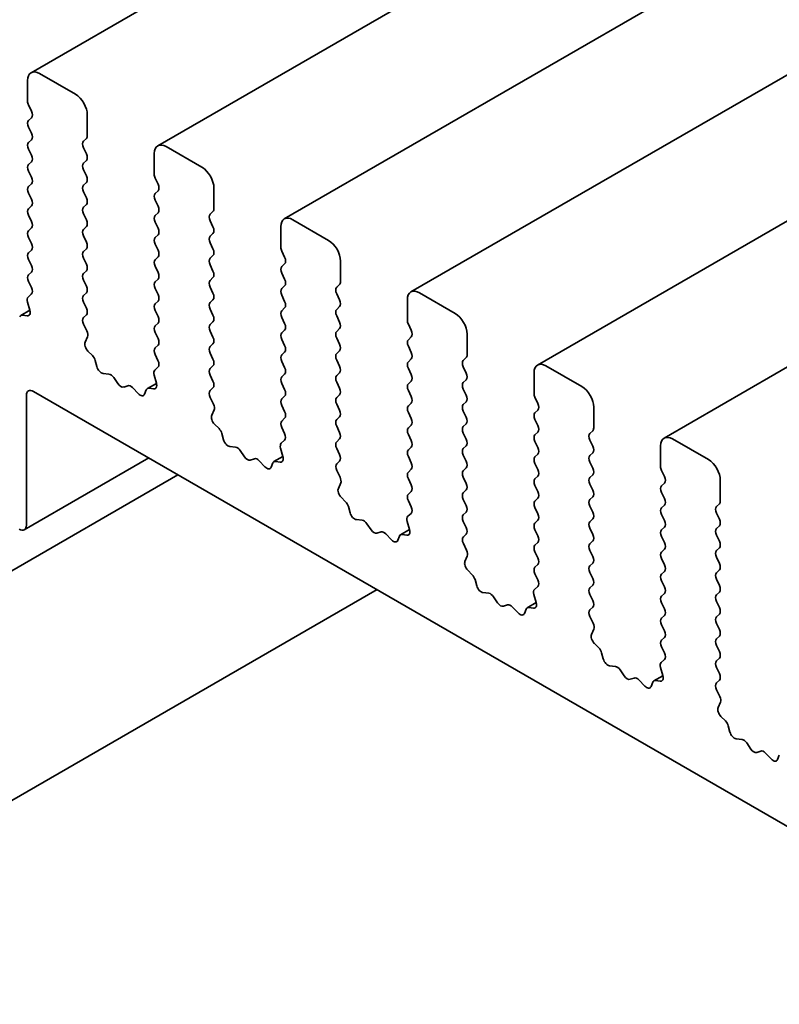
# Model space of a CAD drawing. Units: millimetres. Extents: x 0 to 4536, y 0 to 843.
# Drawn here: x 491 to 509, y 258 to 281 of the extents above; entities that cross this region are included whole.
import ezdxf

# ---------------------------------------------------------------- set-up
doc = ezdxf.new("R2010")
doc.units = ezdxf.units.MM
doc.header["$LTSCALE"] = 2
doc.layers.add('Visible (ISO)', color=7, linetype='Continuous', lineweight=35)

msp = doc.modelspace()

# ---------------------------------------------------------------- linework, layer by layer
at = {"layer": 'Visible (ISO)'}
for p, q in [((558.769, 319.1317), (490.8868, 279.9399)), ((561.7672, 317.4008), (493.8849, 278.2089)), ((564.7653, 315.6698), (496.8831, 276.478)), ((567.7634, 313.9388), (499.8812, 274.747)), ((570.7616, 312.2079), (502.8793, 273.016)), ((573.7597, 310.4769), (505.8775, 271.285)), ((491.9353, 279.4302), (491.0868, 279.9201)), ((490.8039, 279.7568), (490.8039, 279.2669)), ((490.8266, 279.1755), (490.8945, 279.0318)), ((492.2182, 278.4504), (492.2182, 278.9403)), ((490.8945, 278.875), (490.8266, 278.8097)), ((490.8266, 278.6529), (490.8945, 278.5092)), ((490.8945, 278.3524), (490.8266, 278.2871)), ((492.1276, 278.3198), (492.1955, 278.3851)), ((490.8266, 278.1303), (490.8945, 277.9866)), ((492.1955, 278.0193), (492.1276, 278.163)), ((493.8021, 278.0258), (493.8021, 277.5359)), ((494.9334, 277.6992), (494.0849, 278.1891)), ((490.8945, 277.8299), (490.8266, 277.7645)), ((492.1276, 277.7972), (492.1955, 277.8625)), ((490.8266, 277.6078), (490.8945, 277.4641)), ((492.1955, 277.4967), (492.1276, 277.6404)), ((490.8945, 277.3073), (490.8266, 277.242)), ((492.1276, 277.2747), (492.1955, 277.34)), ((493.8247, 277.4445), (493.8926, 277.3008)), ((490.8266, 277.0852), (490.8945, 276.9415)), ((492.1955, 276.9742), (492.1276, 277.1179)), ((493.8926, 277.144), (493.8247, 277.0787)), ((495.2163, 276.7194), (495.2163, 277.2093)), ((493.8247, 276.9219), (493.8926, 276.7782)), ((490.8945, 276.7848), (490.8266, 276.7194)), ((492.1276, 276.7521), (492.1955, 276.8174)), ((492.1955, 276.4516), (492.1276, 276.5953)), ((493.8926, 276.6215), (493.8247, 276.5561)), ((495.1258, 276.5888), (495.1937, 276.6541)), ((490.8266, 276.5627), (490.8945, 276.419)), ((493.8247, 276.3994), (493.8926, 276.2557)), ((495.1937, 276.2883), (495.1258, 276.432)), ((497.9316, 275.9683), (497.0831, 276.4582)), ((490.8945, 276.2622), (490.8266, 276.1969)), ((492.1276, 276.2295), (492.1955, 276.2949)), ((495.1258, 276.0662), (495.1937, 276.1316)), ((496.8002, 276.2949), (496.8002, 275.805)), ((490.8266, 276.0401), (490.8945, 275.8964)), ((492.1955, 275.9291), (492.1276, 276.0728)), ((493.8926, 276.0989), (493.8247, 276.0336)), ((495.1937, 275.7658), (495.1258, 275.9095)), ((490.8945, 275.7396), (490.8266, 275.6743)), ((492.1276, 275.707), (492.1955, 275.7723)), ((493.8247, 275.8768), (493.8926, 275.7331)), ((496.8228, 275.7135), (496.8907, 275.5698)), ((490.8266, 275.5176), (490.8945, 275.3738)), ((492.1955, 275.4065), (492.1276, 275.5502)), ((493.8926, 275.5763), (493.8247, 275.511)), ((495.1258, 275.5437), (495.1937, 275.609)), ((498.2144, 274.9885), (498.2144, 275.4784)), ((490.8945, 275.2171), (490.8266, 275.1518)), ((492.1276, 275.1844), (492.1955, 275.2497)), ((493.8247, 275.3543), (493.8926, 275.2105)), ((495.1937, 275.2432), (495.1258, 275.3869)), ((496.8907, 275.413), (496.8228, 275.3477)), ((496.8228, 275.191), (496.8907, 275.0472)), ((490.8266, 274.995), (490.8935, 274.8533)), ((492.1955, 274.8839), (492.1276, 275.0277)), ((493.8926, 275.0538), (493.8247, 274.9885)), ((495.1258, 275.0211), (495.1937, 275.0864)), ((492.1276, 274.6619), (492.1955, 274.7272)), ((493.8247, 274.8317), (493.8926, 274.688)), ((495.1937, 274.7207), (495.1258, 274.8644)), ((496.8907, 274.8905), (496.8228, 274.8252)), ((498.1239, 274.8578), (498.1918, 274.9231)), ((500.9297, 274.2373), (500.0812, 274.7272)), ((490.8, 274.5059), (490.8556, 274.3143)), ((490.8923, 274.6954), (490.8156, 274.6258)), ((492.1955, 274.3614), (492.1276, 274.5051)), ((493.8926, 274.5312), (493.8247, 274.4659)), ((495.1258, 274.4986), (495.1937, 274.5639)), ((496.8228, 274.6684), (496.8907, 274.5247)), ((498.1918, 274.5574), (498.1239, 274.7011)), ((499.7983, 274.5639), (499.7983, 274.074)), ((490.856, 274.3129), (490.6428, 274.1899)), ((493.8247, 274.3091), (493.8926, 274.1654)), ((495.1937, 274.1981), (495.1258, 274.3418)), ((496.8907, 274.3679), (496.8228, 274.3026)), ((498.1239, 274.3353), (498.1918, 274.4006)), ((490.7902, 274.1809), (490.6832, 274.1965)), ((492.1286, 274.1402), (492.1955, 274.2046)), ((495.1258, 273.976), (495.1937, 274.0413)), ((496.8228, 274.1458), (496.8907, 274.0021)), ((498.1918, 274.0348), (498.1239, 274.1785)), ((492.2065, 273.8228), (492.1298, 273.9809)), ((493.8926, 274.0087), (493.8247, 273.9433)), ((495.1937, 273.6755), (495.1258, 273.8192)), ((496.8907, 273.8454), (496.8228, 273.78)), ((498.1239, 273.8127), (498.1918, 273.878)), ((499.821, 273.9825), (499.8889, 273.8388)), ((492.1665, 273.5574), (492.2221, 273.6848)), ((493.8247, 273.7866), (493.8926, 273.6429)), ((496.8228, 273.6233), (496.8907, 273.4796)), ((498.1918, 273.5122), (498.1239, 273.6559)), ((499.8889, 273.6821), (499.821, 273.6167)), ((501.2126, 273.2575), (501.2126, 273.7474)), ((492.3389, 273.2406), (492.2319, 273.3485)), ((493.8926, 273.4861), (493.8247, 273.4208)), ((495.1258, 273.4534), (495.1937, 273.5188)), ((498.1239, 273.2901), (498.1918, 273.3555)), ((499.821, 273.46), (499.8889, 273.3163)), ((492.4453, 272.979), (492.4053, 273.1255)), ((493.8247, 273.264), (493.8916, 273.1223)), ((495.1937, 273.153), (495.1258, 273.2967)), ((496.8907, 273.3228), (496.8228, 273.2575)), ((496.8228, 273.1007), (496.8907, 272.957)), ((498.1918, 272.9897), (498.1239, 273.1334)), ((499.8889, 273.1595), (499.821, 273.0942)), ((501.122, 273.1268), (501.1899, 273.1922)), ((493.8904, 272.9644), (493.8137, 272.8949)), ((495.1258, 272.9309), (495.1937, 272.9962)), ((499.821, 272.9374), (499.8889, 272.7937)), ((501.1899, 272.8264), (501.122, 272.9701)), ((503.9278, 272.5063), (503.0793, 272.9962)), ((492.7316, 272.8023), (492.5935, 272.8179)), ((492.9406, 272.5762), (492.8433, 272.7198)), ((493.7981, 272.7749), (493.8537, 272.5833)), ((495.1937, 272.6304), (495.1258, 272.7741)), ((496.8907, 272.8003), (496.8228, 272.7349)), ((498.1239, 272.7676), (498.1918, 272.8329)), ((499.8889, 272.637), (499.821, 272.5716)), ((501.122, 272.6043), (501.1899, 272.6696)), ((502.7965, 272.8329), (502.7965, 272.343)), ((490.9454, 272.392), (570.0282, 226.7335)), ((493.1769, 272.5272), (493.0796, 272.4959)), ((493.4267, 272.3368), (493.2886, 272.4808)), ((493.6149, 272.4272), (493.575, 272.3267)), ((493.8541, 272.582), (493.6409, 272.4589)), ((493.7883, 272.4499), (493.6813, 272.4656)), ((495.1267, 272.4092), (495.1937, 272.4737)), ((496.8228, 272.5782), (496.8907, 272.4345)), ((498.1918, 272.4671), (498.1239, 272.6108)), ((499.821, 272.4149), (499.8889, 272.2712)), ((501.1899, 272.3038), (501.122, 272.4475)), ((490.7757, 269.224), (490.7757, 272.294)), ((495.2046, 272.0919), (495.1279, 272.2499)), ((496.8907, 272.2777), (496.8228, 272.2124)), ((498.1239, 272.245), (498.1918, 272.3104)), ((502.8191, 272.2516), (502.887, 272.1079)), ((495.1647, 271.8264), (495.2203, 271.9538)), ((496.8228, 272.0556), (496.8907, 271.9119)), ((498.1918, 271.9446), (498.1239, 272.0883)), ((499.8889, 272.1144), (499.821, 272.0491)), ((501.122, 272.0817), (501.1899, 272.1471)), ((501.1899, 271.7813), (501.122, 271.925)), ((502.887, 271.9511), (502.8191, 271.8858)), ((504.2107, 271.5265), (504.2107, 272.0164)), ((496.8907, 271.7551), (496.8228, 271.6898)), ((498.1239, 271.7225), (498.1918, 271.7878)), ((499.821, 271.8923), (499.8889, 271.7486)), ((502.8191, 271.729), (502.887, 271.5853)), ((495.337, 271.5096), (495.2301, 271.6175)), ((496.8228, 271.533), (496.8898, 271.3913)), ((498.1918, 271.422), (498.1239, 271.5657)), ((499.8889, 271.5918), (499.821, 271.5265)), ((501.122, 271.5592), (501.1899, 271.6245)), ((504.1202, 271.3959), (504.1881, 271.4612)), ((495.4434, 271.248), (495.4035, 271.3946)), ((496.8886, 271.2334), (496.8119, 271.1639)), ((498.1239, 271.1999), (498.1918, 271.2652)), ((499.821, 271.3697), (499.8889, 271.226)), ((501.1899, 271.2587), (501.122, 271.4024)), ((502.887, 271.4285), (502.8191, 271.3632)), ((504.1881, 271.0954), (504.1202, 271.2391)), ((506.926, 270.7753), (506.0775, 271.2652)), ((495.7297, 271.0714), (495.5916, 271.0869)), ((496.7962, 271.0439), (496.8518, 270.8524)), ((498.1918, 270.8994), (498.1239, 271.0431)), ((499.8889, 271.0693), (499.821, 271.004)), ((501.122, 271.0366), (501.1899, 271.1019)), ((502.8191, 271.2064), (502.887, 271.0627)), ((505.7946, 271.1019), (505.7946, 270.612)), ((493.6744, 270.8164), (490.726, 269.1141)), ((495.9388, 270.8452), (495.8415, 270.9888)), ((496.175, 270.7962), (496.0777, 270.765)), ((496.8522, 270.851), (496.639, 270.7279)), ((499.821, 270.8472), (499.8889, 270.7035)), ((501.1899, 270.7361), (501.122, 270.8799)), ((502.887, 270.906), (502.8191, 270.8407)), ((504.1202, 270.8733), (504.1881, 270.9386)), ((496.4249, 270.6058), (496.2868, 270.7498)), ((496.613, 270.6962), (496.5731, 270.5958)), ((496.7864, 270.7189), (496.6795, 270.7346)), ((498.1249, 270.6783), (498.1918, 270.7427)), ((499.8889, 270.5467), (499.821, 270.4814)), ((501.122, 270.5141), (501.1899, 270.5794)), ((502.8191, 270.6839), (502.887, 270.5402)), ((504.1881, 270.5728), (504.1202, 270.7166)), ((481.0721, 262.7445), (494.3637, 270.4184)), ((498.2028, 270.3609), (498.1261, 270.519)), ((499.821, 270.3246), (499.8889, 270.1809)), ((501.1899, 270.2136), (501.122, 270.3573)), ((502.887, 270.3834), (502.8191, 270.3181)), ((504.1202, 270.3508), (504.1881, 270.4161)), ((505.8172, 270.5206), (505.8851, 270.3769)), ((498.1628, 270.0955), (498.2184, 270.2228)), ((502.8191, 270.1613), (502.887, 270.0176)), ((504.1881, 270.0503), (504.1202, 270.194)), ((505.8851, 270.2201), (505.8172, 270.1548)), ((507.2088, 269.7955), (507.2088, 270.2854)), ((498.3352, 269.7787), (498.2282, 269.8865)), ((499.8889, 270.0242), (499.821, 269.9588)), ((501.122, 269.9915), (501.1899, 270.0568)), ((501.1899, 269.691), (501.122, 269.8347)), ((502.887, 269.8609), (502.8191, 269.7955)), ((504.1202, 269.8282), (504.1881, 269.8935)), ((505.8172, 269.998), (505.8851, 269.8543)), ((498.4415, 269.517), (498.4016, 269.6636)), ((499.821, 269.8021), (499.8879, 269.6604)), ((502.8191, 269.6388), (502.887, 269.4951)), ((504.1881, 269.5277), (504.1202, 269.6714)), ((505.8851, 269.6976), (505.8172, 269.6322)), ((507.1183, 269.6649), (507.1862, 269.7302)), ((499.8867, 269.5025), (499.81, 269.4329)), ((501.122, 269.4689), (501.1899, 269.5343)), ((504.1202, 269.3056), (504.1881, 269.371)), ((505.8172, 269.4755), (505.8851, 269.3318)), ((507.1862, 269.3644), (507.1183, 269.5081)), ((498.7279, 269.3404), (498.5898, 269.3559)), ((498.9369, 269.1142), (498.8396, 269.2578)), ((499.7944, 269.313), (499.85, 269.1214)), ((501.1899, 269.1685), (501.122, 269.3122)), ((502.887, 269.3383), (502.8191, 269.273)), ((504.1881, 269.0052), (504.1202, 269.1489)), ((505.8851, 269.175), (505.8172, 269.1097)), ((507.1183, 269.1423), (507.1862, 269.2077)), ((499.1732, 269.0652), (499.0759, 269.034)), ((499.423, 268.8749), (499.2849, 269.0188)), ((499.6112, 268.9653), (499.5712, 268.8648)), ((499.8504, 269.12), (499.6372, 268.9969)), ((499.7846, 268.988), (499.6776, 269.0036)), ((501.123, 268.9473), (501.1899, 269.0117)), ((502.8191, 269.1162), (502.887, 268.9725)), ((505.8172, 268.9529), (505.8851, 268.8092)), ((507.1862, 268.8419), (507.1183, 268.9856)), ((501.2009, 268.6299), (501.1242, 268.788)), ((502.887, 268.8157), (502.8191, 268.7504)), ((504.1202, 268.7831), (504.1881, 268.8484)), ((507.1183, 268.6198), (507.1862, 268.6851)), ((501.1609, 268.3645), (501.2165, 268.4919)), ((502.8191, 268.5937), (502.887, 268.45)), ((504.1881, 268.4826), (504.1202, 268.6263)), ((505.8851, 268.6524), (505.8172, 268.5871)), ((505.8172, 268.4304), (505.8851, 268.2867)), ((507.1862, 268.3193), (507.1183, 268.463)), ((502.887, 268.2932), (502.8191, 268.2279)), ((504.1202, 268.2605), (504.1881, 268.3258)), ((501.3333, 268.0477), (501.2263, 268.1556)), ((502.8191, 268.0711), (502.886, 267.9294)), ((504.1881, 267.9601), (504.1202, 268.1038)), ((505.8851, 268.1299), (505.8172, 268.0646)), ((507.1183, 268.0972), (507.1862, 268.1625)), ((501.4397, 267.786), (501.3997, 267.9326)), ((502.8848, 267.7715), (502.8081, 267.702)), ((504.1202, 267.738), (504.1881, 267.8033)), ((505.8172, 267.9078), (505.8851, 267.7641)), ((507.1862, 267.7968), (507.1183, 267.9405)), ((482.0721, 257.8771), (499.079, 267.696)), ((501.726, 267.6094), (501.5879, 267.625)), ((501.935, 267.3832), (501.8377, 267.5268)), ((502.7925, 267.582), (502.8481, 267.3904)), ((504.1881, 267.4375), (504.1202, 267.5812)), ((505.8851, 267.6073), (505.8172, 267.542)), ((507.1183, 267.5747), (507.1862, 267.64)), ((502.1713, 267.3343), (502.074, 267.303)), ((502.4211, 267.1439), (502.283, 267.2878)), ((502.8485, 267.3891), (502.6353, 267.266)), ((502.7827, 267.257), (502.6757, 267.2726)), ((504.1211, 267.2163), (504.1881, 267.2807)), ((505.8172, 267.3852), (505.8851, 267.2415)), ((507.1862, 267.2742), (507.1183, 267.4179)), ((502.6093, 267.2343), (502.5694, 267.1338)), ((504.199, 266.8989), (504.1223, 267.057)), ((505.8851, 267.0848), (505.8172, 267.0195)), ((507.1183, 267.0521), (507.1862, 267.1174)), ((505.8172, 266.8627), (505.8851, 266.719)), ((507.1862, 266.7516), (507.1183, 266.8953)), ((504.1591, 266.6335), (504.2147, 266.7609)), ((505.8851, 266.5622), (505.8172, 266.4969)), ((507.1183, 266.5296), (507.1862, 266.5949)), ((504.3314, 266.3167), (504.2245, 266.4246)), ((505.8172, 266.3401), (505.8842, 266.1984)), ((507.1862, 266.2291), (507.1183, 266.3728)), ((504.4378, 266.0551), (504.3979, 266.2017)), ((504.7241, 265.8785), (504.586, 265.894)), ((505.883, 266.0405), (505.8063, 265.971)), ((507.1183, 266.007), (507.1862, 266.0723)), ((504.9332, 265.6523), (504.8359, 265.7959)), ((505.8466, 265.6581), (505.6334, 265.535)), ((505.7906, 265.851), (505.8462, 265.6594)), ((507.1862, 265.7065), (507.1183, 265.8502)), ((505.1694, 265.6033), (505.0721, 265.5721)), ((505.4193, 265.4129), (505.2812, 265.5569)), ((505.6074, 265.5033), (505.5675, 265.4028)), ((505.7808, 265.526), (505.6739, 265.5417)), ((507.1193, 265.4853), (507.1862, 265.5498)), ((507.1971, 265.168), (507.1205, 265.326)), ((507.1572, 264.9026), (507.2128, 265.0299)), ((507.3296, 264.5857), (507.2226, 264.6936)), ((507.4359, 264.3241), (507.396, 264.4707)), ((507.7223, 264.1475), (507.5842, 264.163)), ((507.9313, 263.9213), (507.834, 264.0649)), ((508.1676, 263.8723), (508.0703, 263.8411)), ((508.4174, 263.682), (508.2793, 263.8259)), ((508.6056, 263.7723), (508.5656, 263.6719))]:
    msp.add_line(p, q, dxfattribs=at)
for centre, major_axis, start_param, end_param in [((491.0868, 279.5935), (-0.2, 0.3464), 5.4977871, 7.0685835), ((491.9353, 279.1036), (-0.2, 0.3464), 3.9269908, 5.4977871), ((490.9171, 279.2016), (0.08, -0.1386), 3.9269908, 4.5704919), ((490.8039, 279.0056), (0.08, -0.1386), 0.1418971, 1.4288993), ((490.9171, 278.679), (-0.08, 0.1386), 0.1418971, 1.4288993), ((490.8039, 278.4831), (0.08, -0.1386), 0.1418971, 1.4288993), ((490.9171, 278.1565), (-0.08, 0.1386), 0.1418971, 1.4288993), ((492.2182, 278.1891), (-0.08, 0.1386), 0.1418971, 1.4288993), ((492.105, 278.5157), (0.08, -0.1386), 0.1418971, 0.7853982), ((494.0849, 277.8625), (-0.2, 0.3464), 5.4977871, 7.0685835), ((492.105, 277.9932), (0.08, -0.1386), 0.1418971, 1.4288993), ((490.9171, 277.6339), (-0.08, 0.1386), 0.1418971, 1.4288993), ((490.8039, 277.9605), (0.08, -0.1386), 0.1418971, 1.4288993), ((492.2182, 277.6666), (-0.08, 0.1386), 0.1418971, 1.4288993), ((493.9152, 277.4706), (0.08, -0.1386), 3.9269908, 4.5704919), ((494.9334, 277.3726), (-0.2, 0.3464), 3.9269908, 5.4977871), ((490.8039, 277.438), (0.08, -0.1386), 0.1418971, 1.4288993), ((492.105, 277.4706), (0.08, -0.1386), 0.1418971, 1.4288993), ((493.8021, 277.2747), (0.08, -0.1386), 0.1418971, 1.4288993), ((490.9171, 277.1114), (-0.08, 0.1386), 0.1418971, 1.4288993), ((492.2182, 277.144), (-0.08, 0.1386), 0.1418971, 1.4288993), ((493.9152, 276.9481), (-0.08, 0.1386), 0.1418971, 1.4288993), ((490.8039, 276.9154), (0.08, -0.1386), 0.1418971, 1.4288993), ((492.105, 276.9481), (0.08, -0.1386), 0.1418971, 1.4288993), ((490.9171, 276.5888), (-0.08, 0.1386), 0.1418971, 1.4288993), ((492.2182, 276.6215), (-0.08, 0.1386), 0.1418971, 1.4288993), ((493.8021, 276.7521), (0.08, -0.1386), 0.1418971, 1.4288993), ((495.2163, 276.4582), (-0.08, 0.1386), 0.1418971, 1.4288993), ((495.1032, 276.7848), (0.08, -0.1386), 0.1418971, 0.7853982), ((490.8039, 276.3928), (0.08, -0.1386), 0.1418971, 1.4288993), ((492.105, 276.4255), (0.08, -0.1386), 0.1418971, 1.4288993), ((493.9152, 276.4255), (-0.08, 0.1386), 0.1418971, 1.4288993), ((497.0831, 276.1316), (-0.2, 0.3464), 5.4977871, 7.0685835), ((490.9171, 276.0662), (-0.08, 0.1386), 0.1418971, 1.4288993), ((492.2182, 276.0989), (-0.08, 0.1386), 0.1418971, 1.4288993), ((493.8021, 276.2295), (0.08, -0.1386), 0.1418971, 1.4288993), ((495.1032, 276.2622), (0.08, -0.1386), 0.1418971, 1.4288993), ((490.8039, 275.8703), (0.08, -0.1386), 0.1418971, 1.4288993), ((492.105, 275.9029), (0.08, -0.1386), 0.1418971, 1.4288993), ((493.9152, 275.9029), (-0.08, 0.1386), 0.1418971, 1.4288993), ((495.2163, 275.9356), (-0.08, 0.1386), 0.1418971, 1.4288993), ((497.9316, 275.6417), (-0.2, 0.3464), 3.9269908, 5.4977871), ((490.9171, 275.5437), (-0.08, 0.1386), 0.1418971, 1.4288993), ((492.2182, 275.5763), (-0.08, 0.1386), 0.1418971, 1.4288993), ((493.8021, 275.707), (0.08, -0.1386), 0.1418971, 1.4288993), ((495.1032, 275.7396), (0.08, -0.1386), 0.1418971, 1.4288993), ((496.9133, 275.7396), (0.08, -0.1386), 3.9269908, 4.5704919), ((493.9152, 275.3804), (-0.08, 0.1386), 0.1418971, 1.4288993), ((495.2163, 275.413), (-0.08, 0.1386), 0.1418971, 1.4288993), ((496.8002, 275.5437), (0.08, -0.1386), 0.1418971, 1.4288993), ((490.8039, 275.3477), (0.08, -0.1386), 0.1418971, 1.4288993), ((492.105, 275.3804), (0.08, -0.1386), 0.1418971, 1.4288993), ((493.8021, 275.1844), (0.08, -0.1386), 0.1418971, 1.4288993), ((495.1032, 275.2171), (0.08, -0.1386), 0.1418971, 1.4288993), ((496.9133, 275.2171), (-0.08, 0.1386), 0.1418971, 1.4288993), ((490.9171, 275.0211), (-0.08, 0.1386), 0.1418971, 1.4288993), ((492.2182, 275.0538), (-0.08, 0.1386), 0.1418971, 1.4288993), ((493.9152, 274.8578), (-0.08, 0.1386), 0.1418971, 1.4288993), ((495.2163, 274.8905), (-0.08, 0.1386), 0.1418971, 1.4288993), ((496.8002, 275.0211), (0.08, -0.1386), 0.1418971, 1.4288993), ((498.1013, 275.0538), (0.08, -0.1386), 0.1418971, 0.7853982), ((490.803, 274.8272), (0.08, -0.1386), 0.1242358, 1.4288993), ((492.105, 274.8578), (0.08, -0.1386), 0.1418971, 1.4288993), ((496.9133, 274.6945), (-0.08, 0.1386), 0.1418971, 1.4288993), ((498.2144, 274.7272), (-0.08, 0.1386), 0.1418971, 1.4288993), ((500.0812, 274.4006), (-0.2, 0.3464), 5.4977871, 7.0685835), ((490.9049, 274.4941), (-0.08, 0.1386), 0.1242358, 1.1681528), ((492.2182, 274.5312), (-0.08, 0.1386), 0.1418971, 1.4288993), ((493.8021, 274.6619), (0.08, -0.1386), 0.1418971, 1.4288993), ((495.2163, 274.3679), (-0.08, 0.1386), 0.1418971, 1.4288993), ((495.1032, 274.6945), (0.08, -0.1386), 0.1418971, 1.4288993), ((496.8002, 274.4986), (0.08, -0.1386), 0.1418971, 1.4288993), ((498.1013, 274.5312), (0.08, -0.1386), 0.1418971, 1.4288993), ((490.7506, 274.3261), (0.08, -0.1386), 5.855052, 7.4513381), ((492.105, 274.3353), (0.08, -0.1386), 0.1418971, 1.4288993), ((493.9152, 274.3353), (-0.08, 0.1386), 0.1418971, 1.4288993), ((496.9133, 274.172), (-0.08, 0.1386), 0.1418971, 1.4288993), ((498.2144, 274.2046), (-0.08, 0.1386), 0.1418971, 1.4288993), ((490.7228, 274.0513), (-0.08, 0.1386), 5.855052, 6.7113186), ((492.2191, 274.0096), (-0.08, 0.1386), 0.1418971, 1.4465605), ((493.8021, 274.1393), (0.08, -0.1386), 0.1418971, 1.4288993), ((495.1032, 274.172), (0.08, -0.1386), 0.1418971, 1.4288993), ((498.1013, 274.0087), (0.08, -0.1386), 0.1418971, 1.4288993), ((499.9115, 274.0087), (0.08, -0.1386), 3.9269908, 4.5704919), ((500.9297, 273.9107), (-0.2, 0.3464), 3.9269908, 5.4977871), ((492.1172, 273.7942), (-0.08, 0.1386), 3.5442362, 4.5881532), ((493.9152, 273.8127), (-0.08, 0.1386), 0.1418971, 1.4288993), ((495.2163, 273.8454), (-0.08, 0.1386), 0.1418971, 1.4288993), ((496.8002, 273.976), (0.08, -0.1386), 0.1418971, 1.4288993), ((498.2144, 273.6821), (-0.08, 0.1386), 0.1418971, 1.4288993), ((499.7983, 273.8127), (0.08, -0.1386), 0.1418971, 1.4288993), ((492.2715, 273.448), (-0.08, 0.1386), 0.4026436, 1.9989297), ((493.8021, 273.6167), (0.08, -0.1386), 0.1418971, 1.4288993), ((495.1032, 273.6494), (0.08, -0.1386), 0.1418971, 1.4288993), ((496.9133, 273.6494), (-0.08, 0.1386), 0.1418971, 1.4288993), ((499.9115, 273.4861), (-0.08, 0.1386), 0.1418971, 1.4288993), ((493.9152, 273.2901), (-0.08, 0.1386), 0.1418971, 1.4288993), ((495.2163, 273.3228), (-0.08, 0.1386), 0.1418971, 1.4288993), ((496.8002, 273.4534), (0.08, -0.1386), 0.1418971, 1.4288993), ((498.1013, 273.4861), (0.08, -0.1386), 0.1418971, 1.4288993), ((492.2993, 273.1411), (-0.08, 0.1386), 4.2842557, 5.1405223), ((493.8011, 273.0962), (0.08, -0.1386), 0.1242358, 1.4288993), ((495.1032, 273.1268), (0.08, -0.1386), 0.1418971, 1.4288993), ((496.9133, 273.1268), (-0.08, 0.1386), 0.1418971, 1.4288993), ((498.2144, 273.1595), (-0.08, 0.1386), 0.1418971, 1.4288993), ((499.9115, 272.9635), (-0.08, 0.1386), 0.1418971, 1.4288993), ((499.7983, 273.2901), (0.08, -0.1386), 0.1418971, 1.4288993), ((501.2126, 272.9962), (-0.08, 0.1386), 0.1418971, 1.4288993), ((501.0994, 273.3228), (0.08, -0.1386), 0.1418971, 0.7853982), ((492.5513, 272.9635), (-0.08, 0.1386), 1.142663, 2.7389491), ((493.903, 272.7631), (-0.08, 0.1386), 0.1242358, 1.1681528), ((495.2163, 272.8003), (-0.08, 0.1386), 0.1418971, 1.4288993), ((496.8002, 272.9309), (0.08, -0.1386), 0.1418971, 1.4288993), ((498.1013, 272.9635), (0.08, -0.1386), 0.1418971, 1.4288993), ((503.0793, 272.6696), (-0.2, 0.3464), 5.4977871, 7.0685835), ((492.7739, 272.6568), (-0.08, 0.1386), 4.8366248, 5.8805417), ((495.1032, 272.6043), (0.08, -0.1386), 0.1418971, 1.4288993), ((496.9133, 272.6043), (-0.08, 0.1386), 0.1418971, 1.4288993), ((498.2144, 272.637), (-0.08, 0.1386), 0.1418971, 1.4288993), ((499.7983, 272.7676), (0.08, -0.1386), 0.1418971, 1.4288993), ((501.0994, 272.8003), (0.08, -0.1386), 0.1418971, 1.4288993), ((490.9454, 272.196), (-0.12, 0.2078), 5.4977871, 7.0685835), ((493.0101, 272.6392), (0.08, -0.1386), 4.8366248, 6.1589495), ((493.2464, 272.384), (-0.08, 0.1386), 5.1150325, 6.1589495), ((493.7209, 272.3203), (-0.08, 0.1386), 5.855052, 6.7113186), ((493.7487, 272.5951), (0.08, -0.1386), 5.855052, 7.4513381), ((495.2172, 272.2786), (-0.08, 0.1386), 0.1418971, 1.4465605), ((496.8002, 272.4083), (0.08, -0.1386), 0.1418971, 1.4288993), ((498.1013, 272.441), (0.08, -0.1386), 0.1418971, 1.4288993), ((499.9115, 272.441), (-0.08, 0.1386), 0.1418971, 1.4288993), ((501.2126, 272.4737), (-0.08, 0.1386), 0.1418971, 1.4288993), ((503.9278, 272.1797), (-0.2, 0.3464), 3.9269908, 5.4977871), ((493.469, 272.4336), (0.08, -0.1386), 5.1150325, 6.7113186), ((496.9133, 272.0817), (-0.08, 0.1386), 0.1418971, 1.4288993), ((498.2144, 272.1144), (-0.08, 0.1386), 0.1418971, 1.4288993), ((499.7983, 272.245), (0.08, -0.1386), 0.1418971, 1.4288993), ((501.0994, 272.2777), (0.08, -0.1386), 0.1418971, 1.4288993), ((502.9096, 272.2777), (0.08, -0.1386), 3.9269908, 4.5704919), ((495.1153, 272.0632), (-0.08, 0.1386), 3.5442362, 4.5881532), ((498.1013, 271.9184), (0.08, -0.1386), 0.1418971, 1.4288993), ((499.9115, 271.9184), (-0.08, 0.1386), 0.1418971, 1.4288993), ((501.2126, 271.9511), (-0.08, 0.1386), 0.1418971, 1.4288993), ((502.7965, 272.0817), (0.08, -0.1386), 0.1418971, 1.4288993), ((495.2696, 271.7171), (-0.08, 0.1386), 0.4026436, 1.9989297), ((496.8002, 271.8858), (0.08, -0.1386), 0.1418971, 1.4288993), ((498.2144, 271.5918), (-0.08, 0.1386), 0.1418971, 1.4288993), ((499.7983, 271.7225), (0.08, -0.1386), 0.1418971, 1.4288993), ((501.0994, 271.7551), (0.08, -0.1386), 0.1418971, 1.4288993), ((502.9096, 271.7551), (-0.08, 0.1386), 0.1418971, 1.4288993), ((495.2975, 271.4101), (-0.08, 0.1386), 4.2842557, 5.1405223), ((496.9133, 271.5592), (-0.08, 0.1386), 0.1418971, 1.4288993), ((499.9115, 271.3959), (-0.08, 0.1386), 0.1418971, 1.4288993), ((501.2126, 271.4285), (-0.08, 0.1386), 0.1418971, 1.4288993), ((502.7965, 271.5592), (0.08, -0.1386), 0.1418971, 1.4288993), ((504.0976, 271.5918), (0.08, -0.1386), 0.1418971, 0.7853982), ((495.5494, 271.2325), (-0.08, 0.1386), 1.142663, 2.7389491), ((496.7993, 271.3652), (0.08, -0.1386), 0.1242358, 1.4288993), ((498.1013, 271.3959), (0.08, -0.1386), 0.1418971, 1.4288993), ((499.7983, 271.1999), (0.08, -0.1386), 0.1418971, 1.4288993), ((501.0994, 271.2326), (0.08, -0.1386), 0.1418971, 1.4288993), ((502.9096, 271.2326), (-0.08, 0.1386), 0.1418971, 1.4288993), ((504.2107, 271.2652), (-0.08, 0.1386), 0.1418971, 1.4288993), ((506.0775, 270.9386), (-0.2, 0.3464), 5.4977871, 7.0685835), ((495.772, 270.9258), (-0.08, 0.1386), 4.8366248, 5.8805417), ((496.9012, 271.0321), (-0.08, 0.1386), 0.1242358, 1.1681528), ((498.2144, 271.0693), (-0.08, 0.1386), 0.1418971, 1.4288993), ((499.9115, 270.8733), (-0.08, 0.1386), 0.1418971, 1.4288993), ((501.2126, 270.906), (-0.08, 0.1386), 0.1418971, 1.4288993), ((502.7965, 271.0366), (0.08, -0.1386), 0.1418971, 1.4288993), ((504.0976, 271.0693), (0.08, -0.1386), 0.1418971, 1.4288993), ((496.0083, 270.9082), (0.08, -0.1386), 4.8366248, 6.1589495), ((496.2445, 270.653), (-0.08, 0.1386), 5.1150325, 6.1589495), ((496.7469, 270.8642), (0.08, -0.1386), 5.855052, 7.4513381), ((498.1013, 270.8733), (0.08, -0.1386), 0.1418971, 1.4288993), ((502.9096, 270.71), (-0.08, 0.1386), 0.1418971, 1.4288993), ((504.2107, 270.7427), (-0.08, 0.1386), 0.1418971, 1.4288993), ((506.926, 270.4487), (-0.2, 0.3464), 3.9269908, 5.4977871), ((496.4671, 270.7026), (0.08, -0.1386), 5.1150325, 6.7113186), ((496.719, 270.5893), (-0.08, 0.1386), 5.855052, 6.7113186), ((498.2154, 270.5476), (-0.08, 0.1386), 0.1418971, 1.4465605), ((499.7983, 270.6774), (0.08, -0.1386), 0.1418971, 1.4288993), ((501.0994, 270.71), (0.08, -0.1386), 0.1418971, 1.4288993), ((502.7965, 270.5141), (0.08, -0.1386), 0.1418971, 1.4288993), ((504.0976, 270.5467), (0.08, -0.1386), 0.1418971, 1.4288993), ((505.9077, 270.5467), (0.08, -0.1386), 3.9269908, 4.5704919), ((498.1135, 270.3322), (-0.08, 0.1386), 3.5442362, 4.5881532), ((499.9115, 270.3508), (-0.08, 0.1386), 0.1418971, 1.4288993), ((501.2126, 270.3834), (-0.08, 0.1386), 0.1418971, 1.4288993), ((502.9096, 270.1875), (-0.08, 0.1386), 0.1418971, 1.4288993), ((504.2107, 270.2201), (-0.08, 0.1386), 0.1418971, 1.4288993), ((505.7946, 270.3508), (0.08, -0.1386), 0.1418971, 1.4288993), ((498.2678, 269.9861), (-0.08, 0.1386), 0.4026436, 1.9989297), ((499.7983, 270.1548), (0.08, -0.1386), 0.1418971, 1.4288993), ((501.0994, 270.1875), (0.08, -0.1386), 0.1418971, 1.4288993), ((505.9077, 270.0242), (-0.08, 0.1386), 0.1418971, 1.4288993), ((499.9115, 269.8282), (-0.08, 0.1386), 0.1418971, 1.4288993), ((501.2126, 269.8609), (-0.08, 0.1386), 0.1418971, 1.4288993), ((502.7965, 269.9915), (0.08, -0.1386), 0.1418971, 1.4288993), ((504.2107, 269.6976), (-0.08, 0.1386), 0.1418971, 1.4288993), ((504.0976, 270.0242), (0.08, -0.1386), 0.1418971, 1.4288993), ((505.7946, 269.8282), (0.08, -0.1386), 0.1418971, 1.4288993), ((498.2956, 269.6791), (-0.08, 0.1386), 4.2842557, 5.1405223), ((499.7974, 269.6342), (0.08, -0.1386), 0.1242358, 1.4288993), ((501.0994, 269.6649), (0.08, -0.1386), 0.1418971, 1.4288993), ((502.9096, 269.6649), (-0.08, 0.1386), 0.1418971, 1.4288993), ((505.9077, 269.5016), (-0.08, 0.1386), 0.1418971, 1.4288993), ((507.2088, 269.5343), (-0.08, 0.1386), 0.1418971, 1.4288993), ((507.0957, 269.8609), (0.08, -0.1386), 0.1418971, 0.7853982), ((498.5475, 269.5015), (-0.08, 0.1386), 1.142663, 2.7389491), ((499.8993, 269.3012), (-0.08, 0.1386), 0.1242358, 1.1681528), ((501.2126, 269.3383), (-0.08, 0.1386), 0.1418971, 1.4288993), ((502.7965, 269.4689), (0.08, -0.1386), 0.1418971, 1.4288993), ((504.0976, 269.5016), (0.08, -0.1386), 0.1418971, 1.4288993), ((507.0957, 269.3383), (0.08, -0.1386), 0.1418971, 1.4288993), ((490.606, 269.322), (0.12, -0.2078), 5.4977871, 7.0685835), ((498.7701, 269.1948), (-0.08, 0.1386), 4.8366248, 5.8805417), ((501.0994, 269.1423), (0.08, -0.1386), 0.1418971, 1.4288993), ((502.9096, 269.1423), (-0.08, 0.1386), 0.1418971, 1.4288993), ((504.2107, 269.175), (-0.08, 0.1386), 0.1418971, 1.4288993), ((505.7946, 269.3056), (0.08, -0.1386), 0.1418971, 1.4288993), ((507.2088, 269.0117), (-0.08, 0.1386), 0.1418971, 1.4288993), ((499.0064, 269.1772), (0.08, -0.1386), 4.8366248, 6.1589495), ((499.2426, 268.922), (-0.08, 0.1386), 5.1150325, 6.1589495), ((499.7172, 268.8584), (-0.08, 0.1386), 5.855052, 6.7113186), ((499.745, 269.1332), (0.08, -0.1386), 5.855052, 7.4513381), ((501.2135, 268.8167), (-0.08, 0.1386), 0.1418971, 1.4465605), ((502.7965, 268.9464), (0.08, -0.1386), 0.1418971, 1.4288993), ((504.0976, 268.979), (0.08, -0.1386), 0.1418971, 1.4288993), ((505.9077, 268.979), (-0.08, 0.1386), 0.1418971, 1.4288993), ((499.4652, 268.9717), (0.08, -0.1386), 5.1150325, 6.7113186), ((502.9096, 268.6198), (-0.08, 0.1386), 0.1418971, 1.4288993), ((504.2107, 268.6524), (-0.08, 0.1386), 0.1418971, 1.4288993), ((505.7946, 268.7831), (0.08, -0.1386), 0.1418971, 1.4288993), ((507.0957, 268.8157), (0.08, -0.1386), 0.1418971, 1.4288993), ((501.1116, 268.6012), (-0.08, 0.1386), 3.5442362, 4.5881532), ((502.7965, 268.4238), (0.08, -0.1386), 0.1418971, 1.4288993), ((504.0976, 268.4565), (0.08, -0.1386), 0.1418971, 1.4288993), ((505.9077, 268.4565), (-0.08, 0.1386), 0.1418971, 1.4288993), ((507.2088, 268.4891), (-0.08, 0.1386), 0.1418971, 1.4288993), ((501.2659, 268.2551), (-0.08, 0.1386), 0.4026436, 1.9989297), ((502.9096, 268.0972), (-0.08, 0.1386), 0.1418971, 1.4288993), ((504.2107, 268.1299), (-0.08, 0.1386), 0.1418971, 1.4288993), ((505.7946, 268.2605), (0.08, -0.1386), 0.1418971, 1.4288993), ((507.0957, 268.2932), (0.08, -0.1386), 0.1418971, 1.4288993), ((501.2937, 267.9481), (-0.08, 0.1386), 4.2842557, 5.1405223), ((504.0976, 267.9339), (0.08, -0.1386), 0.1418971, 1.4288993), ((505.9077, 267.9339), (-0.08, 0.1386), 0.1418971, 1.4288993), ((507.2088, 267.9666), (-0.08, 0.1386), 0.1418971, 1.4288993), ((501.5457, 267.7705), (-0.08, 0.1386), 1.142663, 2.7389491), ((502.7955, 267.9033), (0.08, -0.1386), 0.1242358, 1.4288993), ((504.2107, 267.6073), (-0.08, 0.1386), 0.1418971, 1.4288993), ((505.7946, 267.738), (0.08, -0.1386), 0.1418971, 1.4288993), ((507.0957, 267.7706), (0.08, -0.1386), 0.1418971, 1.4288993), ((501.7683, 267.4638), (-0.08, 0.1386), 4.8366248, 5.8805417), ((502.8974, 267.5702), (-0.08, 0.1386), 0.1242358, 1.1681528), ((505.9077, 267.4114), (-0.08, 0.1386), 0.1418971, 1.4288993), ((507.2088, 267.444), (-0.08, 0.1386), 0.1418971, 1.4288993), ((502.0045, 267.4463), (0.08, -0.1386), 4.8366248, 6.1589495), ((502.2408, 267.191), (-0.08, 0.1386), 5.1150325, 6.1589495), ((502.7153, 267.1274), (-0.08, 0.1386), 5.855052, 6.7113186), ((502.7431, 267.4022), (0.08, -0.1386), 5.855052, 7.4513381), ((504.0976, 267.4114), (0.08, -0.1386), 0.1418971, 1.4288993), ((507.0957, 267.2481), (0.08, -0.1386), 0.1418971, 1.4288993), ((502.4634, 267.2407), (0.08, -0.1386), 5.1150325, 6.7113186), ((504.2116, 267.0857), (-0.08, 0.1386), 0.1418971, 1.4465605), ((505.7946, 267.2154), (0.08, -0.1386), 0.1418971, 1.4288993), ((507.2088, 266.9215), (-0.08, 0.1386), 0.1418971, 1.4288993), ((504.1097, 266.8703), (-0.08, 0.1386), 3.5442362, 4.5881532), ((505.9077, 266.8888), (-0.08, 0.1386), 0.1418971, 1.4288993), ((504.264, 266.5241), (-0.08, 0.1386), 0.4026436, 1.9989297), ((505.7946, 266.6929), (0.08, -0.1386), 0.1418971, 1.4288993), ((507.0957, 266.7255), (0.08, -0.1386), 0.1418971, 1.4288993), ((505.9077, 266.3663), (-0.08, 0.1386), 0.1418971, 1.4288993), ((507.2088, 266.3989), (-0.08, 0.1386), 0.1418971, 1.4288993), ((504.2919, 266.2172), (-0.08, 0.1386), 4.2842557, 5.1405223), ((505.7937, 266.1723), (0.08, -0.1386), 0.1242358, 1.4288993), ((507.0957, 266.203), (0.08, -0.1386), 0.1418971, 1.4288993), ((504.5438, 266.0396), (-0.08, 0.1386), 1.142663, 2.7389491), ((504.7664, 265.7329), (-0.08, 0.1386), 4.8366248, 5.8805417), ((505.8956, 265.8392), (-0.08, 0.1386), 0.1242358, 1.1681528), ((507.2088, 265.8764), (-0.08, 0.1386), 0.1418971, 1.4288993), ((505.0026, 265.7153), (0.08, -0.1386), 4.8366248, 6.1589495), ((505.7413, 265.6712), (0.08, -0.1386), 5.855052, 7.4513381), ((507.0957, 265.6804), (0.08, -0.1386), 0.1418971, 1.4288993), ((505.2389, 265.4601), (-0.08, 0.1386), 5.1150325, 6.1589495), ((505.4615, 265.5097), (0.08, -0.1386), 5.1150325, 6.7113186), ((505.7134, 265.3964), (-0.08, 0.1386), 5.855052, 6.7113186), ((507.2098, 265.3547), (-0.08, 0.1386), 0.1418971, 1.4465605), ((507.1079, 265.1393), (-0.08, 0.1386), 3.5442362, 4.5881532), ((507.2622, 264.7932), (-0.08, 0.1386), 0.4026436, 1.9989297), ((507.29, 264.4862), (-0.08, 0.1386), 4.2842557, 5.1405223), ((507.5419, 264.3086), (-0.08, 0.1386), 1.142663, 2.7389491), ((507.7645, 264.0019), (-0.08, 0.1386), 4.8366248, 5.8805417), ((508.0008, 263.9843), (0.08, -0.1386), 4.8366248, 6.1589495), ((508.237, 263.7291), (-0.08, 0.1386), 5.1150325, 6.1589495), ((508.4596, 263.7787), (0.08, -0.1386), 5.1150325, 6.7113186)]:
    msp.add_ellipse(centre, major_axis=major_axis, ratio=0.5773503, start_param=start_param, end_param=end_param, dxfattribs=at)

doc.saveas('drawing.dxf')
